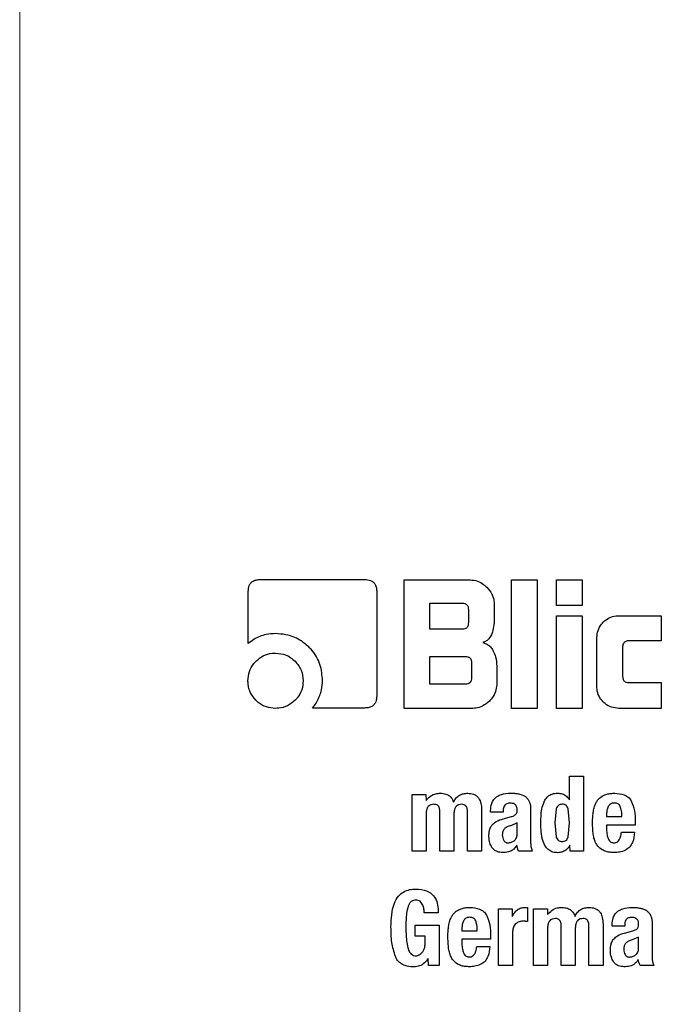
# Model space of a CAD drawing. Units: millimetres. Extents: x 0 to 210, y 0 to 297.
# Drawn here: x 164 to 165, y 216 to 217 of the extents above; entities that cross this region are included whole.
import ezdxf

# ---------------------------------------------------------------- set-up
doc = ezdxf.new("R2010")
doc.units = ezdxf.units.MM
doc.linetypes.add('SLD-Durchgehend', pattern=[0])
doc.styles.add('SLDTEXTSTYLE0', font='GOTHIC.TTF', dxfattribs={"width": 0.913})
doc.dimstyles.new('SLDDIMSTYLE2', dxfattribs={"dimtxt": 3.5, "dimasz": 3.302, "dimexe": 0, "dimexo": 0.0625, "dimgap": 0.875, "dimtad": 0, "dimtih": 1, "dimtoh": 1, "dimlfac": 20, "dimrnd": 1e-09, "dimzin": 12, "dimdsep": 46, "dimtxsty": 'SLDTEXTSTYLE0', "dimsah": 1, "dimcen": 0, "dimadec": 0, "dimazin": 3, "dimtfac": 1, "dimtmove": 0, "dimatfit": 3, "dimfxl": 1, "dimfrac": 2, "dimtolj": 1, "dimtzin": 12, "dimarcsym": 0})

# ---------------------------------------------------------------- blocks, each defined once
blk = doc.blocks.new('_D_3')
at = {"color": 7, "linetype": 'SLD-Durchgehend', "lineweight": 0}
for p, q in [((167.9324, 216.211), (175.2676, 219.9052)), ((175.2676, 219.9052), (189.8919, 219.9052)), ((162.3503, 213.3998), (167.9324, 216.211)), ((162.3503, 213.3998), (156.679, 210.5435))]:
    blk.add_line(p, q, dxfattribs=at)
at = {"color": 7, "linetype": 'SLD-Durchgehend', "lineweight": 18}
for points in [[(167.9324, 216.211), (171.1064, 217.2497), (170.6566, 218.1429)], [(162.3503, 213.3998), (159.1763, 212.3611), (159.6261, 211.468)]]:
    blk.add_solid(points, dxfattribs=at)
at = {"color": 7, "linetype": 'SLD-Durchgehend', "lineweight": 18, "char_height": 3.5, "attachment_point": 1, "style": 'SLDTEXTSTYLE0'}
for s, insert in [('%%c', (176.8551, 224.376)), ('125', (182.1335, 224.4294))]:
    blk.add_mtext(s, dxfattribs=dict(at, insert=insert))

msp = doc.modelspace()

# ---------------------------------------------------------------- linework, layer by layer
at = {"color": 8, "linetype": 'SLD-Durchgehend', "lineweight": 18}
msp.add_line((164.28153, 218.86291), (164.28153, 215.07923), dxfattribs=at)
at = {"color": 7, "linetype": 'SLD-Durchgehend', "lineweight": 25}
for p, q in [((164.61839, 216.18585), (164.76485, 216.18585)), ((164.82034, 216.18541), (164.91299, 216.18541)), ((164.82034, 216.00541), (164.82034, 216.18541)), ((164.97078, 216.18541), (165.00671, 216.18541)), ((164.97078, 216.00541), (164.97078, 216.18541)), ((165.00671, 216.18541), (165.00671, 216.00541)), ((165.03361, 216.18541), (165.06954, 216.18541)), ((165.03361, 216.14939), (165.03361, 216.18541)), ((165.06954, 216.18541), (165.06954, 216.14939)), ((164.60175, 216.09603), (164.60175, 216.16904)), ((164.78175, 216.16895), (164.78175, 216.02293)), ((164.85591, 216.15222), (164.85591, 216.11665)), ((164.90166, 216.15222), (164.85591, 216.15222)), ((164.91069, 216.12568), (164.91069, 216.14329)), ((164.94627, 216.15214), (164.94627, 216.13054)), ((165.06954, 216.14939), (165.03361, 216.14939)), ((165.03361, 216.13497), (165.06954, 216.13497)), ((165.03361, 216.00541), (165.03361, 216.13497)), ((165.06954, 216.13497), (165.06954, 216.00541)), ((165.12078, 216.13515), (165.18007, 216.13515)), ((165.18007, 216.13515), (165.18007, 216.10001)), ((164.85591, 216.11665), (164.90166, 216.11665)), ((165.09025, 216.03594), (165.09025, 216.10453)), ((165.18007, 216.10001), (165.13538, 216.10001)), ((165.12618, 216.09099), (165.12618, 216.05045)), ((164.85591, 216.07771), (164.85591, 216.03966)), ((164.90618, 216.07771), (164.85591, 216.07771)), ((164.91512, 216.0486), (164.91512, 216.06877)), ((164.94989, 216.06426), (164.94989, 216.03869)), ((164.85591, 216.03966), (164.90618, 216.03966)), ((165.13538, 216.04152), (165.18007, 216.04152)), ((165.18007, 216.04152), (165.18007, 216.00541)), ((164.76485, 216.00585), (164.69184, 216.00585)), ((164.91662, 216.00541), (164.82034, 216.00541)), ((165.00671, 216.00541), (164.97078, 216.00541)), ((165.06954, 216.00541), (165.03361, 216.00541)), ((165.18007, 216.00541), (165.12078, 216.00541)), ((165.05201, 215.91041), (165.07162, 215.91041)), ((165.05201, 215.87716), (165.05201, 215.91041)), ((165.07162, 215.91041), (165.07162, 215.80541)), ((164.83131, 215.88456), (164.85077, 215.88456)), ((164.83131, 215.80541), (164.83131, 215.88456)), ((164.85077, 215.88456), (164.85106, 215.87644)), ((164.98356, 215.88494), (164.98874, 215.8829)), ((164.99728, 215.86768), (164.99728, 215.86229)), ((165.03324, 215.86455), (165.03126, 215.84498)), ((165.05201, 215.84498), (165.05007, 215.86452)), ((164.85092, 215.85748), (164.85092, 215.80541)), ((164.87016, 215.80541), (164.87016, 215.86071)), ((164.88984, 215.85748), (164.88984, 215.80541)), ((164.90895, 215.80541), (164.90895, 215.86071)), ((164.92863, 215.86294), (164.92863, 215.80541)), ((164.94134, 215.86021), (164.94134, 215.86208)), ((164.959, 215.86021), (164.94134, 215.86021)), ((164.95893, 215.85066), (164.97042, 215.85375)), ((164.959, 215.86244), (164.959, 215.86021)), ((164.99728, 215.86229), (164.99728, 215.82064)), ((165.10379, 215.85698), (165.10379, 215.85389)), ((165.10379, 215.85389), (165.12519, 215.85389)), ((164.97847, 215.84491), (164.96956, 215.84098)), ((164.97847, 215.82933), (164.97847, 215.84491)), ((165.03126, 215.84498), (165.03323, 215.82548)), ((165.05005, 215.82553), (165.05201, 215.84498)), ((165.10379, 215.84189), (165.10379, 215.8355)), ((165.14401, 215.84189), (165.10379, 215.84189)), ((165.14401, 215.84642), (165.14401, 215.84189)), ((165.12462, 215.83198), (165.14286, 215.83198)), ((165.0528, 215.80541), (165.05251, 215.81374)), ((164.85092, 215.80541), (164.83131, 215.80541)), ((164.88984, 215.80541), (164.87016, 215.80541)), ((164.92863, 215.80541), (164.90895, 215.80541)), ((164.99973, 215.80541), (164.98055, 215.80541)), ((165.07162, 215.80541), (165.0528, 215.80541)), ((164.99285, 215.72628), (164.99285, 215.70689)), ((164.86796, 215.71917), (164.84835, 215.71917)), ((164.95249, 215.72456), (164.97131, 215.72456)), ((164.95249, 215.64541), (164.95249, 215.72456)), ((164.97131, 215.72456), (164.97159, 215.71393)), ((165.00147, 215.72456), (165.02093, 215.72456)), ((165.00147, 215.64541), (165.00147, 215.72456)), ((165.02093, 215.72456), (165.02122, 215.71644)), ((165.15372, 215.72494), (165.1589, 215.7229)), ((164.8355, 215.70186), (164.86911, 215.70186)), ((164.8355, 215.68642), (164.8355, 215.70186)), ((164.86911, 215.70186), (164.86911, 215.64541)), ((165.04032, 215.64541), (165.04032, 215.70071)), ((165.07911, 215.64541), (165.07911, 215.70071)), ((165.09879, 215.70294), (165.09879, 215.64541)), ((165.1115, 215.70021), (165.1115, 215.70208)), ((165.12917, 215.70021), (165.1115, 215.70021)), ((165.12917, 215.70244), (165.12917, 215.70021)), ((165.16745, 215.70768), (165.16745, 215.70229)), ((165.16745, 215.70229), (165.16745, 215.66064)), ((164.8495, 215.68642), (164.8355, 215.68642)), ((164.8495, 215.67565), (164.8495, 215.68642)), ((164.90114, 215.69698), (164.90114, 215.69389)), ((164.90114, 215.69389), (164.92254, 215.69389)), ((164.94136, 215.68642), (164.94136, 215.68189)), ((164.9721, 215.69288), (164.9721, 215.64541)), ((165.02108, 215.69748), (165.02108, 215.64541)), ((165.06, 215.69748), (165.06, 215.64541)), ((165.12909, 215.69066), (165.14058, 215.69375)), ((165.14863, 215.68491), (165.13972, 215.68098)), ((165.14863, 215.66933), (165.14863, 215.68491)), ((164.90114, 215.68189), (164.90114, 215.6755)), ((164.94136, 215.68189), (164.90114, 215.68189)), ((164.92197, 215.67198), (164.94021, 215.67198)), ((164.8541, 215.64541), (164.85381, 215.65503)), ((164.86911, 215.64541), (164.8541, 215.64541)), ((164.9721, 215.64541), (164.95249, 215.64541)), ((165.02108, 215.64541), (165.00147, 215.64541)), ((165.06, 215.64541), (165.04032, 215.64541)), ((165.09879, 215.64541), (165.07911, 215.64541)), ((165.16989, 215.64541), (165.15071, 215.64541))]:
    msp.add_line(p, q, dxfattribs=at)
at = {"color": 8, "linetype": 'SLD-Durchgehend', "lineweight": 18}
for centre, radius, start, end in [((165.14135, 214.80541), 3.06098, 130.04631, 81.92365), ((165.14431, 214.80307), 2.7186, 269.9377, 85.35619), ((165.14411, 214.80322), 2.46445, 269.93581, 85.51592), ((165.14135, 214.80541), 2.36701, 270.1692, 84.89503), ((165.14135, 214.80541), 2.33817, 270, 84.71101), ((165.14135, 214.80541), 2.08476, 270.1692, 82.39306), ((165.14135, 214.80541), 2.36701, 134.32965, 270.1692), ((165.14135, 214.80541), 2.33817, 134.57354, 270), ((165.14135, 214.80541), 2.08476, 136.94743, 270.1692)]:
    msp.add_arc(centre, radius, start, end, dxfattribs=at)
at = {"color": 7, "linetype": 'SLD-Durchgehend', "lineweight": 25}
msp.add_arc((165.14135, 214.80541), 3.125, 129.72782, 0, dxfattribs=at)
at = {"color": 8, "linetype": 'SLD-Durchgehend', "lineweight": 18}
for points, knots in [([(165.14135, 212.08447), (165.03074, 212.08837), (164.80609, 212.09629), (164.46936, 212.16162), (164.16137, 212.26051), (163.88756, 212.38529), (163.64821, 212.52513), (163.42266, 212.68967), (163.21396, 212.87803), (163.0256, 213.08673), (162.86106, 213.31229), (162.7212, 213.55163), (162.59655, 213.82545), (162.49703, 214.13343), (162.4341, 214.47017), (162.41367, 214.80542), (162.4341, 215.14067), (162.49704, 215.4774), (162.59654, 215.78541), (162.72124, 216.05915), (162.86092, 216.29872), (163.0262, 216.52343), (163.18282, 216.70227), (163.29079, 216.79669), (163.32831, 216.82949)], [0, 0, 0, 0, 0.0505747, 0.1027177, 0.1563221, 0.198232, 0.2401379, 0.2829395, 0.3257371, 0.3685388, 0.4113363, 0.4532462, 0.4951521, 0.5487601, 0.6009022, 0.6514742, 0.7020498, 0.7541918, 0.8077963, 0.8497062, 0.8916121, 0.9344137, 0.9772113, 1, 1, 1, 1]), ([(165.14135, 212.33878), (165.04108, 212.34231), (164.83744, 212.3495), (164.53217, 212.40872), (164.25298, 212.49836), (164.00475, 212.61148), (163.78778, 212.73824), (163.58331, 212.88741), (163.39411, 213.05816), (163.22335, 213.24736), (163.0742, 213.45183), (162.94739, 213.6688), (162.8344, 213.91702), (162.74418, 214.19622), (162.68713, 214.50149), (162.66861, 214.8054), (162.68713, 215.10932), (162.74418, 215.41458), (162.83438, 215.69381), (162.94745, 215.94194), (163.07395, 216.15923), (163.22423, 216.36249), (163.34906, 216.50772), (163.42834, 216.57795), (163.44412, 216.59193)], [0, 0, 0, 0, 0.051195, 0.1039777, 0.1582454, 0.2006667, 0.2430924, 0.2864163, 0.3297448, 0.3730687, 0.4163972, 0.4588185, 0.5012442, 0.555508, 0.6082916, 0.6594897, 0.7106837, 0.7634673, 0.8177351, 0.8601564, 0.9025821, 0.945906, 0.9892345, 1, 1, 1, 1])]:
    msp.add_open_spline(points, degree=3, knots=knots, dxfattribs=at)
at = {"color": 7, "linetype": 'SLD-Durchgehend', "lineweight": 25}
for points, knots in [([(164.60175, 216.16904), (164.60194, 216.17191), (164.60221, 216.17622), (164.60517, 216.1812), (164.60882, 216.1841), (164.61345, 216.18562), (164.61679, 216.18578), (164.61839, 216.18585)], [0, 0, 0, 0, 0.3143485, 0.4709584, 0.6281399, 0.8228105, 1, 1, 1, 1]), ([(164.76485, 216.18585), (164.76765, 216.18567), (164.77192, 216.18539), (164.77694, 216.18248), (164.77993, 216.17881), (164.78153, 216.17408), (164.78168, 216.17064), (164.78175, 216.16895)], [0, 0, 0, 0, 0.303832, 0.4627398, 0.6222639, 0.8147978, 1, 1, 1, 1]), ([(164.91299, 216.18541), (164.91634, 216.18507), (164.92302, 216.18439), (164.93065, 216.17993), (164.9345, 216.17636), (164.93591, 216.17506)], [0, 0, 0, 0, 0.3883044, 0.7756652, 1, 1, 1, 1]), ([(164.93591, 216.17506), (164.93857, 216.17198), (164.94339, 216.16639), (164.94604, 216.15794), (164.94622, 216.15339), (164.94627, 216.15214)], [0, 0, 0, 0, 0.4702386, 0.8532646, 1, 1, 1, 1]), ([(164.91069, 216.14329), (164.91061, 216.14462), (164.9105, 216.14652), (164.90949, 216.14874), (164.90848, 216.15004), (164.90717, 216.15104), (164.90492, 216.15204), (164.90301, 216.15215), (164.90166, 216.15222)], [0, 0, 0, 0, 0.2718842, 0.3882078, 0.4981963, 0.6084518, 0.7255316, 1, 1, 1, 1]), ([(164.90166, 216.11665), (164.90301, 216.11673), (164.90493, 216.11684), (164.90717, 216.11785), (164.90848, 216.11886), (164.90949, 216.12017), (164.9105, 216.12241), (164.91061, 216.12433), (164.91069, 216.12568)], [0, 0, 0, 0, 0.27317746, 0.38987891, 0.50000022, 0.6101215, 0.72682285, 1, 1, 1, 1]), ([(164.94627, 216.13054), (164.94617, 216.12704), (164.94597, 216.11994), (164.944, 216.11311), (164.94301, 216.10965)], [0, 0, 0, 0, 0.4934327, 1, 1, 1, 1]), ([(165.09025, 216.10453), (165.09054, 216.10793), (165.09113, 216.11476), (165.09523, 216.12192), (165.09836, 216.12527), (165.09916, 216.12614)], [0, 0, 0, 0, 0.4249863, 0.8513581, 1, 1, 1, 1]), ([(165.09916, 216.12614), (165.10175, 216.12834), (165.10694, 216.13276), (165.11492, 216.13496), (165.11954, 216.1351), (165.12078, 216.13515)], [0, 0, 0, 0, 0.4214634, 0.844542, 1, 1, 1, 1]), ([(164.64016, 216.11002), (164.63562, 216.10978), (164.62496, 216.10921), (164.61167, 216.10386), (164.60431, 216.09805), (164.60175, 216.09603)], [0, 0, 0, 0, 0.3259898, 0.7657604, 1, 1, 1, 1]), ([(164.68653, 216.09143), (164.68253, 216.09483), (164.67315, 216.10279), (164.65673, 216.10904), (164.64493, 216.10974), (164.64016, 216.11002)], [0, 0, 0, 0, 0.3073041, 0.71982, 1, 1, 1, 1]), ([(164.94301, 216.10965), (164.94212, 216.10769), (164.94033, 216.10376), (164.93557, 216.09966), (164.93191, 216.0982), (164.93025, 216.09753)], [0, 0, 0, 0, 0.3518864, 0.7051128, 1, 1, 1, 1]), ([(165.13538, 216.10001), (165.13376, 216.09991), (165.13136, 216.09976), (165.12862, 216.0981), (165.12707, 216.09611), (165.12628, 216.09363), (165.12621, 216.09183), (165.12618, 216.09099)], [0, 0, 0, 0, 0.3250162, 0.4800033, 0.6355725, 0.8275582, 1, 1, 1, 1]), ([(164.70586, 216.04435), (164.70521, 216.05202), (164.70391, 216.06741), (164.69478, 216.083), (164.68797, 216.08996), (164.68653, 216.09143)], [0, 0, 0, 0, 0.4391374, 0.8813033, 1, 1, 1, 1]), ([(164.93025, 216.09753), (164.93255, 216.09681), (164.93716, 216.09536), (164.94218, 216.0908), (164.94423, 216.08719), (164.9451, 216.08567)], [0, 0, 0, 0, 0.3656836, 0.7327457, 1, 1, 1, 1]), ([(164.9451, 216.08567), (164.94627, 216.08295), (164.94921, 216.07615), (164.94964, 216.06872), (164.94989, 216.06426)], [0, 0, 0, 0, 0.3995797, 1, 1, 1, 1]), ([(164.60131, 216.04408), (164.60168, 216.0484), (164.60241, 216.05706), (164.60761, 216.06612), (164.61155, 216.07035), (164.61255, 216.07143)], [0, 0, 0, 0, 0.4261047, 0.8536893, 1, 1, 1, 1]), ([(164.61255, 216.07143), (164.61581, 216.07421), (164.62233, 216.07978), (164.63246, 216.08259), (164.63835, 216.08279), (164.63998, 216.08284)], [0, 0, 0, 0, 0.4185113, 0.8385011, 1, 1, 1, 1]), ([(164.63998, 216.08284), (164.64511, 216.08236), (164.65541, 216.08139), (164.66334, 216.07476), (164.66733, 216.07143)], [0, 0, 0, 0, 0.4981142, 1, 1, 1, 1]), ([(164.66733, 216.07143), (164.67066, 216.06745), (164.67729, 216.05951), (164.67826, 216.04921), (164.67874, 216.04408)], [0, 0, 0, 0, 0.5018858, 1, 1, 1, 1]), ([(164.91512, 216.06877), (164.91504, 216.0701), (164.91493, 216.072), (164.91393, 216.07423), (164.91293, 216.07553), (164.91163, 216.07653), (164.90941, 216.07753), (164.90751, 216.07764), (164.90618, 216.07771)], [0, 0, 0, 0, 0.2731775, 0.3898789, 0.5000002, 0.6101215, 0.7268228, 1, 1, 1, 1]), ([(164.61255, 216.01665), (164.6098, 216.01992), (164.60429, 216.02646), (164.60156, 216.03656), (164.60136, 216.04244), (164.60131, 216.04408)], [0, 0, 0, 0, 0.4181227, 0.8374988, 1, 1, 1, 1]), ([(164.67874, 216.04408), (164.67838, 216.03978), (164.67766, 216.03116), (164.67243, 216.02204), (164.6684, 216.01779), (164.66733, 216.01665)], [0, 0, 0, 0, 0.4219044, 0.8455066, 1, 1, 1, 1]), ([(164.70194, 216.02346), (164.70286, 216.02602), (164.70525, 216.03275), (164.70563, 216.03991), (164.70586, 216.04435)], [0, 0, 0, 0, 0.3802562, 1, 1, 1, 1]), ([(164.90618, 216.03966), (164.90751, 216.03973), (164.90941, 216.03984), (164.91163, 216.04084), (164.91293, 216.04184), (164.91393, 216.04314), (164.91493, 216.04537), (164.91504, 216.04727), (164.91512, 216.0486)], [0, 0, 0, 0, 0.2731772, 0.3898786, 0.4999998, 0.6101211, 0.7268226, 1, 1, 1, 1]), ([(165.12618, 216.05045), (165.12627, 216.04894), (165.12642, 216.04666), (165.12799, 216.04403), (165.12994, 216.04248), (165.13252, 216.04163), (165.13442, 216.04156), (165.13538, 216.04152)], [0, 0, 0, 0, 0.30497433, 0.45771136, 0.6109663, 0.80450872, 1, 1, 1, 1]), ([(164.94989, 216.03869), (164.94956, 216.03533), (164.9489, 216.02861), (164.94443, 216.02095), (164.94085, 216.01709), (164.93954, 216.01568)], [0, 0, 0, 0, 0.3880799, 0.7755769, 1, 1, 1, 1]), ([(165.09914, 216.0143), (165.09696, 216.01689), (165.0926, 216.02206), (165.09044, 216.03004), (165.09029, 216.03467), (165.09025, 216.03594)], [0, 0, 0, 0, 0.419428, 0.8402729, 1, 1, 1, 1]), ([(164.63998, 216.00541), (164.63563, 216.00577), (164.62689, 216.00649), (164.6178, 216.01171), (164.61359, 216.01567), (164.61255, 216.01665)], [0, 0, 0, 0, 0.4283365, 0.8585979, 1, 1, 1, 1]), ([(164.66733, 216.01665), (164.66399, 216.01387), (164.65732, 216.0083), (164.64722, 216.00563), (164.64145, 216.00546), (164.63998, 216.00541)], [0, 0, 0, 0, 0.4265784, 0.8546685, 1, 1, 1, 1]), ([(164.69184, 216.00585), (164.69354, 216.00812), (164.69761, 216.01358), (164.70035, 216.01982), (164.70194, 216.02346)], [0, 0, 0, 0, 0.41638519, 1, 1, 1, 1]), ([(164.78175, 216.02293), (164.78156, 216.02004), (164.78128, 216.01568), (164.7783, 216.0106), (164.7746, 216.00763), (164.7699, 216.00607), (164.7665, 216.00592), (164.76485, 216.00585)], [0, 0, 0, 0, 0.3114708, 0.4695451, 0.6282379, 0.8202373, 1, 1, 1, 1]), ([(164.93954, 216.01568), (164.9365, 216.01305), (164.93092, 216.00825), (164.92248, 216.00564), (164.9179, 216.00546), (164.91662, 216.00541)], [0, 0, 0, 0, 0.4650717, 0.8510081, 1, 1, 1, 1]), ([(165.12078, 216.00541), (165.11735, 216.00569), (165.11049, 216.00626), (165.10331, 216.01038), (165.09998, 216.01351), (165.09914, 216.0143)], [0, 0, 0, 0, 0.42660012, 0.85508753, 1, 1, 1, 1]), ([(164.85106, 215.87644), (164.85289, 215.87858), (164.85655, 215.88288), (164.86389, 215.88618), (164.86883, 215.88643), (164.87095, 215.88654)], [0, 0, 0, 0, 0.3613664, 0.7254114, 1, 1, 1, 1]), ([(164.87095, 215.88654), (164.87362, 215.88634), (164.87812, 215.886), (164.8838, 215.88296), (164.8875, 215.87887), (164.88883, 215.87555), (164.88948, 215.87393)], [0, 0, 0, 0, 0.3291416, 0.5561732, 0.7837578, 1, 1, 1, 1]), ([(164.88948, 215.87393), (164.89055, 215.87605), (164.89251, 215.87997), (164.89755, 215.88405), (164.90333, 215.88623), (164.90742, 215.88641), (164.90952, 215.8865)], [0, 0, 0, 0, 0.2790264, 0.5154693, 0.751486, 1, 1, 1, 1]), ([(164.90952, 215.8865), (164.91212, 215.88631), (164.91644, 215.88599), (164.92183, 215.883), (164.92563, 215.87859), (164.92824, 215.87169), (164.92848, 215.86616), (164.92863, 215.86294)], [0, 0, 0, 0, 0.22348268, 0.37239647, 0.52158377, 0.72073777, 1, 1, 1, 1]), ([(164.94134, 215.86208), (164.94156, 215.86549), (164.94193, 215.87096), (164.94524, 215.87761), (164.94818, 215.88009), (164.94953, 215.88124)], [0, 0, 0, 0, 0.4704065, 0.75520939, 1, 1, 1, 1]), ([(164.94953, 215.88124), (164.95182, 215.88257), (164.95774, 215.88601), (164.96462, 215.88637), (164.96884, 215.8866)], [0, 0, 0, 0, 0.387088, 1, 1, 1, 1]), ([(164.96884, 215.8866), (164.97041, 215.88657), (164.97365, 215.8865), (164.97859, 215.88606), (164.9819, 215.88532), (164.98356, 215.88494)], [0, 0, 0, 0, 0.3157062, 0.6563308, 1, 1, 1, 1]), ([(164.98874, 215.8829), (164.98907, 215.88266), (164.98974, 215.88216), (164.99093, 215.88114), (164.9917, 215.88029), (164.99219, 215.87974)], [0, 0, 0, 0, 0.2659304, 0.5319098, 1, 1, 1, 1]), ([(164.99219, 215.87974), (164.99273, 215.87916), (164.99383, 215.878), (164.99537, 215.87551), (164.99604, 215.87352), (164.99645, 215.87228)], [0, 0, 0, 0, 0.2756176, 0.5511644, 1, 1, 1, 1]), ([(165.01747, 215.87687), (165.01874, 215.8787), (165.02128, 215.88239), (165.02764, 215.88607), (165.03251, 215.88641), (165.03513, 215.8866)], [0, 0, 0, 0, 0.31408054, 0.63041482, 1, 1, 1, 1]), ([(165.03513, 215.8866), (165.03734, 215.88641), (165.04177, 215.88603), (165.04781, 215.88255), (165.05059, 215.87898), (165.05201, 215.87716)], [0, 0, 0, 0, 0.32789077, 0.65739825, 1, 1, 1, 1]), ([(165.08969, 215.87423), (165.09072, 215.87581), (165.09315, 215.87954), (165.09696, 215.88191), (165.09915, 215.88328)], [0, 0, 0, 0, 0.42217231, 1, 1, 1, 1]), ([(165.09915, 215.88328), (165.10075, 215.88399), (165.10407, 215.88545), (165.10958, 215.88638), (165.11337, 215.88647), (165.11528, 215.88651)], [0, 0, 0, 0, 0.3148653, 0.6536578, 1, 1, 1, 1]), ([(165.11528, 215.88651), (165.11977, 215.8862), (165.12642, 215.88574), (165.13449, 215.88133), (165.13704, 215.87762), (165.13837, 215.8757)], [0, 0, 0, 0, 0.4993627, 0.7409958, 1, 1, 1, 1]), ([(164.8619, 215.87097), (164.86045, 215.87089), (164.85801, 215.87074), (164.85497, 215.86908), (164.85279, 215.86659), (164.85122, 215.86261), (164.85103, 215.85938), (164.85092, 215.85748)], [0, 0, 0, 0, 0.2185622, 0.3649187, 0.5114406, 0.7130597, 1, 1, 1, 1]), ([(164.87016, 215.86071), (164.87009, 215.86229), (164.86998, 215.86474), (164.86869, 215.86784), (164.86696, 215.86969), (164.86458, 215.87079), (164.86287, 215.87091), (164.8619, 215.87097)], [0, 0, 0, 0, 0.3140086, 0.4862167, 0.6601935, 0.8073264, 1, 1, 1, 1]), ([(164.90076, 215.87097), (164.89931, 215.87089), (164.89689, 215.87075), (164.89386, 215.86911), (164.89169, 215.86665), (164.89011, 215.86266), (164.88994, 215.85941), (164.88984, 215.85748)], [0, 0, 0, 0, 0.21713216, 0.36303282, 0.50913367, 0.70750298, 1, 1, 1, 1]), ([(164.90895, 215.86071), (164.90888, 215.86228), (164.90877, 215.86472), (164.90757, 215.86769), (164.90603, 215.86947), (164.90373, 215.87074), (164.90188, 215.87089), (164.90076, 215.87097)], [0, 0, 0, 0, 0.3132264, 0.4856429, 0.6316325, 0.7778157, 1, 1, 1, 1]), ([(164.96877, 215.8726), (164.96722, 215.87249), (164.96481, 215.87231), (164.96193, 215.87066), (164.96014, 215.86848), (164.95914, 215.86562), (164.95905, 215.8635), (164.959, 215.86244)], [0, 0, 0, 0, 0.2853875, 0.4452001, 0.6055828, 0.8013441, 1, 1, 1, 1]), ([(164.97851, 215.86301), (164.97843, 215.86459), (164.97832, 215.86699), (164.97673, 215.86981), (164.9747, 215.8715), (164.97194, 215.87247), (164.96986, 215.87255), (164.96877, 215.8726)], [0, 0, 0, 0, 0.2979672, 0.4509476, 0.6045095, 0.7918662, 1, 1, 1, 1]), ([(164.99645, 215.87228), (164.99656, 215.87188), (164.99677, 215.87107), (164.99707, 215.86953), (164.9972, 215.8684), (164.99728, 215.86768)], [0, 0, 0, 0, 0.2679651, 0.5359154, 1, 1, 1, 1]), ([(165.0116, 215.84498), (165.0117, 215.84881), (165.0119, 215.85611), (165.01325, 215.86703), (165.01605, 215.87355), (165.01747, 215.87687)], [0, 0, 0, 0, 0.3518044, 0.6704004, 1, 1, 1, 1]), ([(165.0416, 215.87105), (165.04062, 215.87099), (165.03876, 215.87086), (165.03624, 215.86954), (165.03432, 215.86737), (165.03361, 215.86553), (165.03324, 215.86455)], [0, 0, 0, 0, 0.2544427, 0.4864766, 0.7258688, 1, 1, 1, 1]), ([(165.04694, 215.86956), (165.0462, 215.87), (165.04456, 215.87096), (165.04265, 215.87102), (165.0416, 215.87105)], [0, 0, 0, 0, 0.4512096, 1, 1, 1, 1]), ([(165.05007, 215.86452), (165.04971, 215.86555), (165.04905, 215.86747), (165.04761, 215.8689), (165.04694, 215.86956)], [0, 0, 0, 0, 0.5348507, 1, 1, 1, 1]), ([(165.08534, 215.86114), (165.08577, 215.86339), (165.08665, 215.86794), (165.08867, 215.87211), (165.08969, 215.87423)], [0, 0, 0, 0, 0.49299806, 1, 1, 1, 1]), ([(165.10609, 215.86775), (165.10539, 215.86605), (165.10398, 215.8626), (165.10385, 215.85887), (165.10379, 215.85698)], [0, 0, 0, 0, 0.4912479, 1, 1, 1, 1]), ([(165.11457, 215.8727), (165.11362, 215.87264), (165.11182, 215.87252), (165.10937, 215.87154), (165.10736, 215.86995), (165.10652, 215.86849), (165.10609, 215.86775)], [0, 0, 0, 0, 0.2740928, 0.5185962, 0.7532064, 1, 1, 1, 1]), ([(165.12304, 215.86789), (165.12264, 215.86865), (165.12185, 215.87011), (165.11985, 215.8717), (165.11736, 215.87261), (165.11554, 215.87267), (165.11457, 215.8727)], [0, 0, 0, 0, 0.2443774, 0.4759627, 0.7204505, 1, 1, 1, 1]), ([(165.12519, 215.85389), (165.12517, 215.85661), (165.12512, 215.86139), (165.12367, 215.86593), (165.12304, 215.86789)], [0, 0, 0, 0, 0.5686876, 1, 1, 1, 1]), ([(165.13837, 215.8757), (165.14014, 215.87117), (165.14381, 215.86177), (165.14394, 215.85166), (165.14401, 215.84642)], [0, 0, 0, 0, 0.4813777, 1, 1, 1, 1]), ([(164.94383, 215.84256), (164.94549, 215.84408), (164.9498, 215.84802), (164.95546, 215.84966), (164.95893, 215.85066)], [0, 0, 0, 0, 0.3855105, 1, 1, 1, 1]), ([(164.97042, 215.85375), (164.97121, 215.85398), (164.97276, 215.85446), (164.97501, 215.8555), (164.97623, 215.8566), (164.97685, 215.85716)], [0, 0, 0, 0, 0.3363573, 0.6610128, 1, 1, 1, 1]), ([(164.97685, 215.85716), (164.97724, 215.85776), (164.97825, 215.85929), (164.97846, 215.86142), (164.9785, 215.86276), (164.97851, 215.86301)], [0, 0, 0, 0, 0.346179, 0.8797907, 1, 1, 1, 1]), ([(165.08419, 215.8457), (165.0842, 215.8471), (165.08423, 215.84991), (165.08451, 215.85507), (165.08502, 215.8588), (165.08534, 215.86114)], [0, 0, 0, 0, 0.2715749, 0.5431615, 1, 1, 1, 1]), ([(164.93889, 215.82595), (164.93897, 215.82788), (164.93911, 215.83128), (164.94028, 215.83659), (164.94195, 215.84028), (164.94353, 215.84221), (164.94383, 215.84256)], [0, 0, 0, 0, 0.3273792, 0.5766857, 0.921691, 1, 1, 1, 1]), ([(164.96956, 215.84098), (164.96776, 215.84053), (164.96446, 215.8397), (164.961, 215.83727), (164.95921, 215.83486), (164.95792, 215.83206), (164.9578, 215.82972), (164.95772, 215.8281)], [0, 0, 0, 0, 0.2871758, 0.526488, 0.6386515, 0.7519899, 1, 1, 1, 1]), ([(165.03513, 215.80316), (165.03293, 215.80329), (165.0285, 215.80355), (165.02268, 215.80661), (165.01764, 215.81218), (165.01217, 215.82487), (165.01184, 215.83657), (165.0116, 215.84498)], [0, 0, 0, 0, 0.12203, 0.2450009, 0.3547098, 0.5359316, 1, 1, 1, 1]), ([(165.08491, 215.83084), (165.08479, 215.83215), (165.08455, 215.83476), (165.08426, 215.83972), (165.08421, 215.84337), (165.08419, 215.8457)], [0, 0, 0, 0, 0.264633, 0.5292633, 1, 1, 1, 1]), ([(164.9432, 215.81071), (164.9421, 215.81271), (164.9395, 215.81744), (164.93911, 215.82284), (164.93889, 215.82595)], [0, 0, 0, 0, 0.42400507, 1, 1, 1, 1]), ([(164.95772, 215.8281), (164.95781, 215.82668), (164.95797, 215.82398), (164.95912, 215.82154), (164.95967, 215.82039)], [0, 0, 0, 0, 0.5281278, 1, 1, 1, 1]), ([(164.97427, 215.82003), (164.97491, 215.82057), (164.97617, 215.82164), (164.97748, 215.82387), (164.9783, 215.82646), (164.97841, 215.82834), (164.97847, 215.82933)], [0, 0, 0, 0, 0.2342187, 0.4691561, 0.7201744, 1, 1, 1, 1]), ([(165.03323, 215.82548), (165.03361, 215.82447), (165.03432, 215.82259), (165.03625, 215.82035), (165.03876, 215.81897), (165.04063, 215.81884), (165.0416, 215.81877)], [0, 0, 0, 0, 0.2785135, 0.51952264, 0.74990811, 1, 1, 1, 1]), ([(165.0416, 215.81877), (165.04259, 215.81884), (165.0445, 215.81897), (165.04706, 215.82035), (165.04899, 215.82261), (165.04968, 215.82451), (165.05005, 215.82553)], [0, 0, 0, 0, 0.2535865, 0.4846836, 0.7241361, 1, 1, 1, 1]), ([(165.08848, 215.81722), (165.08761, 215.81938), (165.08585, 215.82377), (165.08523, 215.82846), (165.08491, 215.83084)], [0, 0, 0, 0, 0.4924814, 1, 1, 1, 1]), ([(165.10379, 215.8355), (165.10383, 215.83428), (165.10389, 215.83184), (165.1045, 215.8276), (165.10548, 215.8247), (165.10606, 215.82297)], [0, 0, 0, 0, 0.2858082, 0.5717029, 1, 1, 1, 1]), ([(165.10606, 215.82297), (165.1066, 215.82184), (165.10751, 215.81995), (165.10979, 215.81804), (165.11192, 215.81725), (165.1133, 215.81717), (165.11385, 215.81714)], [0, 0, 0, 0, 0.3569117, 0.5989637, 0.8415034, 1, 1, 1, 1]), ([(165.11385, 215.81714), (165.11487, 215.8172), (165.11693, 215.81732), (165.1196, 215.81879), (165.12194, 215.82144), (165.12386, 215.82589), (165.12434, 215.82972), (165.12462, 215.83198)], [0, 0, 0, 0, 0.1495851, 0.3002486, 0.4335796, 0.6646203, 1, 1, 1, 1]), ([(165.14286, 215.83198), (165.14243, 215.82706), (165.14178, 215.81964), (165.1365, 215.81111), (165.13006, 215.80619), (165.12231, 215.80382), (165.11685, 215.80359), (165.11442, 215.80349)], [0, 0, 0, 0, 0.31882135, 0.48009002, 0.64196239, 0.84058825, 1, 1, 1, 1]), ([(164.95793, 215.80342), (164.95539, 215.80364), (164.95121, 215.804), (164.94606, 215.80689), (164.94414, 215.80946), (164.9432, 215.81071)], [0, 0, 0, 0, 0.4424576, 0.7279876, 1, 1, 1, 1]), ([(164.95967, 215.82039), (164.96001, 215.81988), (164.96067, 215.81889), (164.96209, 215.81781), (164.96377, 215.81715), (164.96498, 215.81708), (164.96561, 215.81705)], [0, 0, 0, 0, 0.2557427, 0.4950899, 0.7370327, 1, 1, 1, 1]), ([(164.96561, 215.81705), (164.96714, 215.81718), (164.97027, 215.81746), (164.97292, 215.81916), (164.97427, 215.82003)], [0, 0, 0, 0, 0.48718473, 1, 1, 1, 1]), ([(164.97782, 215.8136), (164.9772, 215.81256), (164.97604, 215.81065), (164.97348, 215.8077), (164.97117, 215.80635), (164.96976, 215.80553)], [0, 0, 0, 0, 0.3129229, 0.578958, 1, 1, 1, 1]), ([(164.98055, 215.80541), (164.98025, 215.80612), (164.97965, 215.80754), (164.97871, 215.81027), (164.97817, 215.81231), (164.97782, 215.8136)], [0, 0, 0, 0, 0.2678294, 0.5356284, 1, 1, 1, 1]), ([(164.99728, 215.82064), (164.99732, 215.81894), (164.99739, 215.81553), (164.99794, 215.81035), (164.99912, 215.80707), (164.99973, 215.80541)], [0, 0, 0, 0, 0.32788636, 0.65962431, 1, 1, 1, 1]), ([(165.05251, 215.81374), (165.05076, 215.81124), (165.04782, 215.80706), (165.04129, 215.80369), (165.03719, 215.80334), (165.03513, 215.80316)], [0, 0, 0, 0, 0.42438, 0.7103275, 1, 1, 1, 1]), ([(165.09758, 215.80729), (165.09536, 215.80889), (165.09161, 215.81158), (165.08939, 215.81559), (165.08848, 215.81722)], [0, 0, 0, 0, 0.5934955, 1, 1, 1, 1]), ([(164.96976, 215.80553), (164.96859, 215.80508), (164.96614, 215.80414), (164.96213, 215.80348), (164.95934, 215.80344), (164.95793, 215.80342)], [0, 0, 0, 0, 0.308783, 0.6509935, 1, 1, 1, 1]), ([(165.11442, 215.80349), (165.11256, 215.80354), (165.10876, 215.80365), (165.10296, 215.80463), (165.0994, 215.80639), (165.09758, 215.80729)], [0, 0, 0, 0, 0.3207089, 0.653216, 1, 1, 1, 1]), ([(164.80174, 215.69906), (164.80206, 215.71049), (164.80248, 215.7258), (164.81136, 215.74196), (164.81899, 215.74856), (164.82755, 215.75187), (164.83348, 215.75217), (164.83636, 215.75231)], [0, 0, 0, 0, 0.46697518, 0.62580551, 0.75308422, 0.88035676, 1, 1, 1, 1]), ([(164.83636, 215.75231), (164.84162, 215.75196), (164.84962, 215.75143), (164.85898, 215.74595), (164.86455, 215.73904), (164.86767, 215.72972), (164.86786, 215.72278), (164.86796, 215.71917)], [0, 0, 0, 0, 0.2966261, 0.4503545, 0.6046499, 0.7940846, 1, 1, 1, 1]), ([(164.82591, 215.72837), (164.82503, 215.72503), (164.82337, 215.71876), (164.82276, 215.70923), (164.82265, 215.70317), (164.8226, 215.70014)], [0, 0, 0, 0, 0.3627606, 0.6806351, 1, 1, 1, 1]), ([(164.83664, 215.7369), (164.83549, 215.73683), (164.83319, 215.73668), (164.82996, 215.73487), (164.82748, 215.73198), (164.82644, 215.72958), (164.82591, 215.72837)], [0, 0, 0, 0, 0.2332193, 0.4677063, 0.7322788, 1, 1, 1, 1]), ([(164.84562, 215.73116), (164.84502, 215.73221), (164.84392, 215.73412), (164.84127, 215.73602), (164.83878, 215.73679), (164.83721, 215.73687), (164.83664, 215.7369)], [0, 0, 0, 0, 0.3176496, 0.582895, 0.847795, 1, 1, 1, 1]), ([(164.84835, 215.71917), (164.84831, 215.72028), (164.84824, 215.72249), (164.84751, 215.72658), (164.84635, 215.72938), (164.84562, 215.73116)], [0, 0, 0, 0, 0.2677451, 0.535524, 1, 1, 1, 1]), ([(164.8965, 215.72328), (164.8981, 215.72399), (164.90142, 215.72545), (164.90693, 215.72638), (164.91071, 215.72647), (164.91263, 215.72651)], [0, 0, 0, 0, 0.3148656, 0.6536579, 1, 1, 1, 1]), ([(164.91263, 215.72651), (164.91711, 215.7262), (164.92377, 215.72574), (164.93183, 215.72133), (164.93439, 215.71762), (164.93571, 215.7157)], [0, 0, 0, 0, 0.499363, 0.7409962, 1, 1, 1, 1]), ([(164.97159, 215.71393), (164.97305, 215.71656), (164.97549, 215.72095), (164.98129, 215.72506), (164.98587, 215.72636), (164.98855, 215.7265), (164.98926, 215.72654)], [0, 0, 0, 0, 0.3888397, 0.6479795, 0.9073486, 1, 1, 1, 1]), ([(164.98926, 215.72654), (164.98958, 215.72654), (164.99022, 215.72654), (164.99142, 215.72645), (164.9923, 215.72635), (164.99285, 215.72628)], [0, 0, 0, 0, 0.2669595, 0.5338467, 1, 1, 1, 1]), ([(165.02122, 215.71644), (165.02305, 215.71858), (165.02671, 215.72288), (165.03405, 215.72618), (165.03899, 215.72643), (165.04111, 215.72654)], [0, 0, 0, 0, 0.361367, 0.7254126, 1, 1, 1, 1]), ([(165.04111, 215.72654), (165.04378, 215.72634), (165.04828, 215.726), (165.05396, 215.72296), (165.05766, 215.71887), (165.05899, 215.71555), (165.05964, 215.71393)], [0, 0, 0, 0, 0.3291414, 0.5561729, 0.7837575, 1, 1, 1, 1]), ([(165.05964, 215.71393), (165.06071, 215.71605), (165.06267, 215.71997), (165.06771, 215.72405), (165.07349, 215.72623), (165.07758, 215.72641), (165.07968, 215.7265)], [0, 0, 0, 0, 0.2790279, 0.5154709, 0.7514878, 1, 1, 1, 1]), ([(165.07968, 215.7265), (165.08228, 215.72631), (165.0866, 215.72599), (165.09199, 215.723), (165.09579, 215.71859), (165.0984, 215.71169), (165.09865, 215.70616), (165.09879, 215.70294)], [0, 0, 0, 0, 0.2234826, 0.3723962, 0.5215834, 0.7207373, 1, 1, 1, 1]), ([(165.1197, 215.72124), (165.12198, 215.72257), (165.1279, 215.72601), (165.13478, 215.72637), (165.13901, 215.7266)], [0, 0, 0, 0, 0.3870884, 1, 1, 1, 1]), ([(165.13901, 215.7266), (165.14057, 215.72657), (165.14381, 215.7265), (165.14875, 215.72606), (165.15206, 215.72532), (165.15372, 215.72494)], [0, 0, 0, 0, 0.3157065, 0.6563309, 1, 1, 1, 1]), ([(164.88268, 215.70114), (164.88311, 215.70339), (164.88399, 215.70794), (164.88601, 215.71211), (164.88703, 215.71423)], [0, 0, 0, 0, 0.4929982, 1, 1, 1, 1]), ([(164.88703, 215.71423), (164.88806, 215.71581), (164.8905, 215.71954), (164.8943, 215.72191), (164.8965, 215.72328)], [0, 0, 0, 0, 0.4221731, 1, 1, 1, 1]), ([(164.91191, 215.7127), (164.91096, 215.71264), (164.90917, 215.71252), (164.90671, 215.71154), (164.90471, 215.70995), (164.90387, 215.70849), (164.90344, 215.70775)], [0, 0, 0, 0, 0.2740925, 0.5185957, 0.753206, 1, 1, 1, 1]), ([(164.92039, 215.70789), (164.91998, 215.70865), (164.9192, 215.71011), (164.9172, 215.7117), (164.9147, 215.71261), (164.91288, 215.71267), (164.91191, 215.7127)], [0, 0, 0, 0, 0.2443771, 0.47596228, 0.7204502, 1, 1, 1, 1]), ([(164.93571, 215.7157), (164.93748, 215.71117), (164.94116, 215.70177), (164.94129, 215.69166), (164.94136, 215.68642)], [0, 0, 0, 0, 0.4813777, 1, 1, 1, 1]), ([(165.1115, 215.70208), (165.11172, 215.70549), (165.11209, 215.71096), (165.1154, 215.71761), (165.11834, 215.72009), (165.1197, 215.72124)], [0, 0, 0, 0, 0.4704073, 0.755211, 1, 1, 1, 1]), ([(165.13893, 215.7126), (165.13738, 215.71249), (165.13497, 215.71231), (165.13209, 215.71066), (165.1303, 215.70848), (165.1293, 215.70562), (165.12921, 215.7035), (165.12917, 215.70244)], [0, 0, 0, 0, 0.2853867, 0.4451996, 0.6055826, 0.801344, 1, 1, 1, 1]), ([(165.14867, 215.70301), (165.14859, 215.70459), (165.14848, 215.70699), (165.14689, 215.70981), (165.14486, 215.7115), (165.1421, 215.71247), (165.14002, 215.71255), (165.13893, 215.7126)], [0, 0, 0, 0, 0.2979658, 0.4509462, 0.6045081, 0.7918645, 1, 1, 1, 1]), ([(165.1589, 215.7229), (165.15923, 215.72266), (165.1599, 215.72216), (165.16109, 215.72114), (165.16186, 215.72029), (165.16235, 215.71974)], [0, 0, 0, 0, 0.2659322, 0.5319133, 1, 1, 1, 1]), ([(165.16235, 215.71974), (165.16289, 215.71916), (165.16399, 215.718), (165.16553, 215.71551), (165.1662, 215.71352), (165.16661, 215.71228)], [0, 0, 0, 0, 0.27561807, 0.55116518, 1, 1, 1, 1]), ([(165.16661, 215.71228), (165.16672, 215.71188), (165.16693, 215.71107), (165.16723, 215.70953), (165.16736, 215.7084), (165.16745, 215.70768)], [0, 0, 0, 0, 0.2679654, 0.5359161, 1, 1, 1, 1]), ([(164.80788, 215.65763), (164.80597, 215.66424), (164.80207, 215.67777), (164.80185, 215.69185), (164.80174, 215.69906)], [0, 0, 0, 0, 0.4883881, 1, 1, 1, 1]), ([(164.8226, 215.70014), (164.82264, 215.69679), (164.8227, 215.69008), (164.82332, 215.67998), (164.82467, 215.67336), (164.82534, 215.67004)], [0, 0, 0, 0, 0.3320915, 0.6646064, 1, 1, 1, 1]), ([(164.88153, 215.6857), (164.88155, 215.6871), (164.88158, 215.68991), (164.88186, 215.69507), (164.88236, 215.6988), (164.88268, 215.70114)], [0, 0, 0, 0, 0.2715748, 0.5431614, 1, 1, 1, 1]), ([(164.90344, 215.70775), (164.90274, 215.70605), (164.90132, 215.7026), (164.9012, 215.69887), (164.90114, 215.69698)], [0, 0, 0, 0, 0.4912489, 1, 1, 1, 1]), ([(164.92254, 215.69389), (164.92251, 215.69661), (164.92246, 215.70139), (164.92101, 215.70593), (164.92039, 215.70789)], [0, 0, 0, 0, 0.5686875, 1, 1, 1, 1]), ([(164.97691, 215.70409), (164.9761, 215.70339), (164.97447, 215.70201), (164.97255, 215.69814), (164.97228, 215.69498), (164.9721, 215.69288)], [0, 0, 0, 0, 0.2519414, 0.5031104, 1, 1, 1, 1]), ([(164.98668, 215.70718), (164.98574, 215.70713), (164.98388, 215.70704), (164.98048, 215.7062), (164.9783, 215.70491), (164.97691, 215.70409)], [0, 0, 0, 0, 0.2714172, 0.5370608, 1, 1, 1, 1]), ([(164.99285, 215.70689), (164.99231, 215.70693), (164.99123, 215.707), (164.98917, 215.70713), (164.98765, 215.70716), (164.98668, 215.70718)], [0, 0, 0, 0, 0.2635283, 0.5270623, 1, 1, 1, 1]), ([(165.03206, 215.71097), (165.03061, 215.71089), (165.02817, 215.71074), (165.02513, 215.70908), (165.02295, 215.70659), (165.02138, 215.70261), (165.02119, 215.69938), (165.02108, 215.69748)], [0, 0, 0, 0, 0.2185624, 0.364919, 0.5114409, 0.7130604, 1, 1, 1, 1]), ([(165.04032, 215.70071), (165.04025, 215.70229), (165.04014, 215.70474), (165.03885, 215.70784), (165.03712, 215.70969), (165.03474, 215.71079), (165.03303, 215.71091), (165.03206, 215.71097)], [0, 0, 0, 0, 0.3140083, 0.4862162, 0.6601929, 0.8073256, 1, 1, 1, 1]), ([(165.07092, 215.71097), (165.06947, 215.71089), (165.06705, 215.71075), (165.06402, 215.70911), (165.06185, 215.70665), (165.06027, 215.70266), (165.0601, 215.69941), (165.06, 215.69748)], [0, 0, 0, 0, 0.21713153, 0.36303195, 0.50913258, 0.70750098, 1, 1, 1, 1]), ([(165.07911, 215.70071), (165.07904, 215.70228), (165.07893, 215.70472), (165.07773, 215.70769), (165.07619, 215.70947), (165.07389, 215.71074), (165.07204, 215.71089), (165.07092, 215.71097)], [0, 0, 0, 0, 0.313227, 0.4856437, 0.6316335, 0.7778168, 1, 1, 1, 1]), ([(165.14701, 215.69716), (165.1474, 215.69776), (165.14841, 215.69929), (165.14862, 215.70142), (165.14866, 215.70276), (165.14867, 215.70301)], [0, 0, 0, 0, 0.3461782, 0.8797886, 1, 1, 1, 1]), ([(164.88226, 215.67084), (164.88214, 215.67215), (164.88189, 215.67476), (164.8816, 215.67972), (164.88156, 215.68337), (164.88153, 215.6857)], [0, 0, 0, 0, 0.264633, 0.5292634, 1, 1, 1, 1]), ([(165.11399, 215.68256), (165.11565, 215.68408), (165.11996, 215.68802), (165.12562, 215.68966), (165.12909, 215.69066)], [0, 0, 0, 0, 0.385511, 1, 1, 1, 1]), ([(165.14058, 215.69375), (165.14137, 215.69398), (165.14292, 215.69446), (165.14517, 215.6955), (165.14639, 215.6966), (165.14701, 215.69716)], [0, 0, 0, 0, 0.3363576, 0.6610129, 1, 1, 1, 1]), ([(164.84833, 215.6685), (164.84856, 215.66918), (164.84903, 215.67054), (164.84942, 215.67294), (164.84947, 215.67465), (164.8495, 215.67565)], [0, 0, 0, 0, 0.2949289, 0.5895546, 1, 1, 1, 1]), ([(164.88583, 215.65722), (164.88496, 215.65938), (164.8832, 215.66377), (164.88257, 215.66846), (164.88226, 215.67084)], [0, 0, 0, 0, 0.4924815, 1, 1, 1, 1]), ([(164.90114, 215.6755), (164.90117, 215.67428), (164.90124, 215.67184), (164.90184, 215.6676), (164.90282, 215.6647), (164.90341, 215.66297)], [0, 0, 0, 0, 0.28580829, 0.57170305, 1, 1, 1, 1]), ([(164.9112, 215.65714), (164.91222, 215.6572), (164.91427, 215.65732), (164.91695, 215.65879), (164.91929, 215.66144), (164.92121, 215.66589), (164.92169, 215.66972), (164.92197, 215.67198)], [0, 0, 0, 0, 0.1495853, 0.300249, 0.43358, 0.664621, 1, 1, 1, 1]), ([(164.94021, 215.67198), (164.93978, 215.66706), (164.93913, 215.65964), (164.93384, 215.65111), (164.9274, 215.64619), (164.91966, 215.64382), (164.9142, 215.64359), (164.91177, 215.64349)], [0, 0, 0, 0, 0.3188218, 0.4800904, 0.6419627, 0.8405885, 1, 1, 1, 1]), ([(165.10905, 215.66595), (165.10913, 215.66788), (165.10927, 215.67128), (165.11044, 215.67659), (165.11211, 215.68028), (165.1137, 215.68221), (165.11399, 215.68256)], [0, 0, 0, 0, 0.3273792, 0.5766858, 0.9216932, 1, 1, 1, 1]), ([(165.13972, 215.68098), (165.13792, 215.68053), (165.13462, 215.6797), (165.13116, 215.67727), (165.12937, 215.67486), (165.12808, 215.67206), (165.12796, 215.66972), (165.12788, 215.6681)], [0, 0, 0, 0, 0.28717621, 0.52648846, 0.63865194, 0.75199017, 1, 1, 1, 1]), ([(164.83241, 215.64335), (164.82871, 215.64361), (164.82252, 215.64404), (164.81467, 215.64804), (164.8102, 215.65281), (164.8085, 215.65634), (164.80788, 215.65763)], [0, 0, 0, 0, 0.3653391, 0.6109737, 0.8575966, 1, 1, 1, 1]), ([(164.82534, 215.67004), (164.82603, 215.66789), (164.82708, 215.66459), (164.83007, 215.66095), (164.83324, 215.65905), (164.83563, 215.65886), (164.83679, 215.65877)], [0, 0, 0, 0, 0.3843005, 0.5917161, 0.8008952, 1, 1, 1, 1]), ([(164.83679, 215.65877), (164.83722, 215.65879), (164.83808, 215.65885), (164.8395, 215.65926), (164.84042, 215.65972), (164.84095, 215.65999)], [0, 0, 0, 0, 0.2948283, 0.5892516, 1, 1, 1, 1]), ([(164.84095, 215.65999), (164.84137, 215.66023), (164.84219, 215.66072), (164.84357, 215.66176), (164.84447, 215.66263), (164.84503, 215.66317)], [0, 0, 0, 0, 0.275993, 0.5519124, 1, 1, 1, 1]), ([(164.84503, 215.66317), (164.84543, 215.66361), (164.84622, 215.66451), (164.84736, 215.66629), (164.84797, 215.66767), (164.84833, 215.6685)], [0, 0, 0, 0, 0.2838667, 0.5675477, 1, 1, 1, 1]), ([(164.89493, 215.64729), (164.8927, 215.64889), (164.88896, 215.65158), (164.88673, 215.65559), (164.88583, 215.65722)], [0, 0, 0, 0, 0.593494, 1, 1, 1, 1]), ([(164.90341, 215.66297), (164.90395, 215.66184), (164.90485, 215.65995), (164.90713, 215.65804), (164.90926, 215.65725), (164.91065, 215.65717), (164.9112, 215.65714)], [0, 0, 0, 0, 0.35691205, 0.59896413, 0.84150402, 1, 1, 1, 1]), ([(165.11337, 215.65071), (165.11226, 215.65271), (165.10966, 215.65744), (165.10927, 215.66284), (165.10905, 215.66595)], [0, 0, 0, 0, 0.4240061, 1, 1, 1, 1]), ([(165.12788, 215.6681), (165.12797, 215.66668), (165.12813, 215.66398), (165.12928, 215.66154), (165.12983, 215.66039)], [0, 0, 0, 0, 0.528128, 1, 1, 1, 1]), ([(165.12983, 215.66039), (165.13017, 215.65988), (165.13083, 215.65889), (165.13225, 215.65781), (165.13393, 215.65715), (165.13514, 215.65708), (165.13577, 215.65705)], [0, 0, 0, 0, 0.2557427, 0.4950899, 0.7370327, 1, 1, 1, 1]), ([(165.13577, 215.65705), (165.1373, 215.65718), (165.14043, 215.65746), (165.14308, 215.65916), (165.14443, 215.66003)], [0, 0, 0, 0, 0.4871846, 1, 1, 1, 1]), ([(165.14443, 215.66003), (165.14507, 215.66057), (165.14634, 215.66164), (165.14764, 215.66387), (165.14846, 215.66646), (165.14857, 215.66834), (165.14863, 215.66933)], [0, 0, 0, 0, 0.2342189, 0.4691563, 0.7201746, 1, 1, 1, 1]), ([(165.16745, 215.66064), (165.16748, 215.65894), (165.16755, 215.65553), (165.1681, 215.65035), (165.16929, 215.64707), (165.16989, 215.64541)], [0, 0, 0, 0, 0.3278863, 0.6596242, 1, 1, 1, 1]), ([(164.85381, 215.65503), (164.85221, 215.65279), (164.84901, 215.64828), (164.84184, 215.64437), (164.83607, 215.64338), (164.83303, 215.64335), (164.83241, 215.64335)], [0, 0, 0, 0, 0.3203093, 0.6427884, 0.9273782, 1, 1, 1, 1]), ([(164.91177, 215.64349), (164.9099, 215.64354), (164.90611, 215.64365), (164.9003, 215.64463), (164.89674, 215.64639), (164.89493, 215.64729)], [0, 0, 0, 0, 0.3207093, 0.6532162, 1, 1, 1, 1]), ([(165.12809, 215.64342), (165.12555, 215.64364), (165.12137, 215.644), (165.11622, 215.64689), (165.1143, 215.64946), (165.11337, 215.65071)], [0, 0, 0, 0, 0.4424569, 0.7279863, 1, 1, 1, 1]), ([(165.13992, 215.64553), (165.13875, 215.64508), (165.1363, 215.64414), (165.13229, 215.64348), (165.1295, 215.64344), (165.12809, 215.64342)], [0, 0, 0, 0, 0.308783, 0.6509935, 1, 1, 1, 1]), ([(165.14798, 215.6536), (165.14736, 215.65256), (165.1462, 215.65065), (165.14364, 215.6477), (165.14133, 215.64635), (165.13992, 215.64553)], [0, 0, 0, 0, 0.31292245, 0.5789561, 1, 1, 1, 1]), ([(165.15071, 215.64541), (165.15041, 215.64612), (165.14981, 215.64754), (165.14887, 215.65027), (165.14833, 215.65231), (165.14798, 215.6536)], [0, 0, 0, 0, 0.2678298, 0.5356293, 1, 1, 1, 1])]:
    msp.add_open_spline(points, degree=3, knots=knots, dxfattribs=at)

# ---------------------------------------------------------------- dimensions: what is measured, and where the dimension line sits
at = {"color": 7, "linetype": 'SLD-Durchgehend', "lineweight": 18}
dim = msp.add_diameter_dim_2p(p1=(167.93237, 216.21104), p2=(162.35032, 213.39978), dimstyle='SLDDIMSTYLE2', dxfattribs=at)
dim.commit()
dim.dimension.update_dxf_attribs({"geometry": '_D_3', "text_midpoint": (183.37347, 222.71011), "dimtype": 163})

doc.saveas('drawing.dxf')
